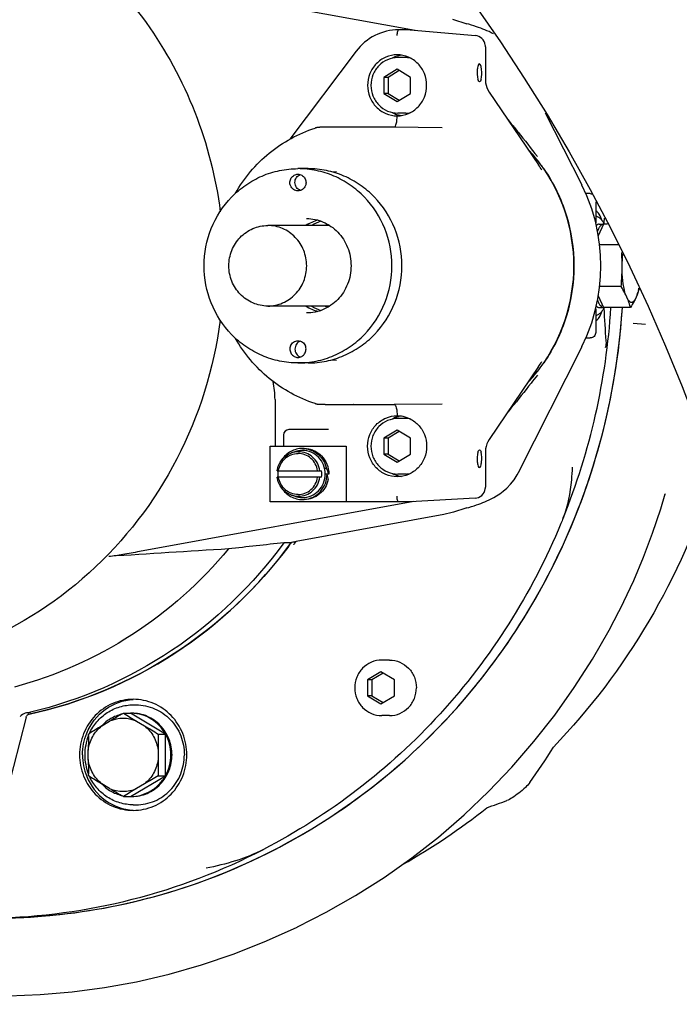
# Model space of a CAD drawing. Units: millimetres. Extents: x 0 to 297, y 0 to 420.
# Drawn here: x 157 to 168, y 137 to 155 of the extents above; entities that cross this region are included whole.
import ezdxf

# ---------------------------------------------------------------- set-up
doc = ezdxf.new("R2010")
doc.units = ezdxf.units.MM
doc.header["$LTSCALE"] = 27.377778
doc.layers.get('0').update_dxf_attribs({"linetype": 'CONTINUOUS'})
for name, color, linetype in [('AUSFORMSCHRAEGEN', 7, 'CONTINUOUS'), ('BEZUGSACHSEN', 7, 'CONTINUOUS'), ('BOHRUNGEN', 7, 'CONTINUOUS'), ('KONSTRUKTIONSELEMENTE', 7, 'CONTINUOUS'), ('RUNDUNGEN', 7, 'CONTINUOUS')]:
    doc.layers.add(name, color=color, linetype=linetype)

msp = doc.modelspace()

# ---------------------------------------------------------------- linework, layer by layer
at = {"color": 7, "linetype": 'Continuous'}
for p, q in [((163.467, 154.19973), (163.32465, 154.19973)), ((163.31171, 153.98841), (163.07023, 153.84407)), ((163.35053, 153.9652), (163.14787, 153.84407)), ((163.55319, 153.84407), (163.31171, 153.98841)), ((163.14787, 153.84407), (163.07023, 153.84407)), ((163.07023, 153.84407), (163.07023, 153.5554)), ((163.14787, 153.84407), (163.14787, 153.5554)), ((163.55319, 153.5554), (163.55319, 153.84407)), ((163.14787, 153.5554), (163.07023, 153.5554)), ((163.07023, 153.5554), (163.31171, 153.41106)), ((163.14787, 153.5554), (163.35053, 153.43426)), ((163.31171, 153.41106), (163.55319, 153.5554)), ((163.467, 153.19973), (163.32465, 153.19973)), ((161.70703, 152.19973), (161.52586, 152.19973)), ((162.13849, 152.14101), (162.22011, 152.1493)), ((162.0975, 151.17473), (160.98234, 151.17473)), ((167.02768, 151.20029), (166.93305, 150.9892)), ((166.9504, 151.20029), (167.02768, 151.20029)), ((166.93302, 149.91034), (167.02768, 149.69918)), ((162.0975, 149.72473), (160.98234, 149.72473)), ((166.9504, 149.69918), (167.02768, 149.69918)), ((161.70703, 148.69973), (161.52586, 148.69973)), ((162.13849, 148.75846), (162.22011, 148.75016)), ((163.467, 147.69973), (163.32465, 147.69973)), ((163.31171, 147.48841), (163.07023, 147.34407)), ((163.35053, 147.4652), (163.14787, 147.34407)), ((163.55319, 147.34407), (163.31171, 147.48841)), ((162.39234, 147.19973), (162.39234, 146.19973)), ((163.14787, 147.34407), (163.07023, 147.34407)), ((163.07023, 147.34407), (163.07023, 147.0554)), ((163.14787, 147.34407), (163.14787, 147.0554)), ((163.55319, 147.0554), (163.55319, 147.34407)), ((161.47172, 147.10144), (161.40926, 147.0791)), ((161.60576, 147.15973), (161.63682, 147.15973)), ((161.63574, 147.15868), (161.6367, 147.15862)), ((163.14787, 147.0554), (163.07023, 147.0554)), ((163.07023, 147.0554), (163.31171, 146.91106)), ((163.14787, 147.0554), (163.35053, 146.93426)), ((163.31171, 146.91106), (163.55319, 147.0554)), ((161.15251, 146.75973), (161.95021, 146.75973)), ((162.03902, 146.80173), (162.00406, 146.80173)), ((162.08114, 146.69973), (162.01627, 146.69973)), ((163.467, 146.69973), (163.32465, 146.69973)), ((161.95021, 146.63973), (161.15251, 146.63973)), ((161.47172, 146.29803), (161.40926, 146.32036)), ((161.60576, 146.23973), (161.63682, 146.23973)), ((163.1761, 143.34833), (163.03375, 143.34833)), ((163.02081, 143.13701), (162.77933, 142.99267)), ((163.26229, 142.99267), (163.02081, 143.13701)), ((162.85697, 142.99267), (162.77933, 142.99267)), ((162.77933, 142.99267), (162.77933, 142.704)), ((163.05963, 143.1138), (162.85697, 142.99267)), ((162.85697, 142.99267), (162.85697, 142.704)), ((163.26229, 142.704), (163.26229, 142.99267)), ((162.85697, 142.704), (162.77933, 142.704)), ((162.77933, 142.704), (163.02081, 142.55966)), ((162.85697, 142.704), (163.05963, 142.58286)), ((163.02081, 142.55966), (163.26229, 142.704)), ((158.55946, 142.54149), (158.61122, 142.54149)), ((159.14073, 142.01676), (158.51287, 142.39204)), ((163.1761, 142.34833), (163.03375, 142.34833)), ((159.14073, 141.26621), (159.14073, 142.01676)), ((158.51287, 140.89093), (159.14073, 141.26621)), ((158.55946, 140.74149), (158.61122, 140.74149))]:
    msp.add_line(p, q, dxfattribs=at)
for centre, radius, start, end in [((163.46691, 153.73193), 0.4678, 80.231746, 89.988774), ((163.46691, 153.66754), 0.46781, 270.011275, 279.780262), ((163.46691, 147.23192), 0.46781, 80.219736, 89.988725), ((161.53601, 146.72493), 0.37617, 90.025046, 109.691353), ((161.60593, 146.72645), 0.39828, 90.024454, 109.692439), ((161.60574, 146.73039), 0.42935, 85.99336, 89.997704), ((161.63929, 146.69973), 0.47784, 172.78271, 187.216723), ((161.58939, 146.69973), 0.42551, 171.893851, 188.106143), ((161.52895, 146.69973), 0.42551, 351.893851, 8.106143), ((163.46691, 147.16754), 0.4678, 270.011226, 279.768253), ((161.53601, 146.67453), 0.37617, 250.308647, 269.974947), ((161.60593, 146.67301), 0.39828, 250.307561, 269.975539), ((161.60575, 146.66934), 0.42961, 270.001452, 274.13885), ((158.51287, 141.69309), 0.69895, 88.303368, 89.999474), ((158.53262, 141.658), 0.74017, 136.955177, 137.414729), ((158.46682, 141.64214), 0.77103, 359.951695, 29.069935), ((158.46682, 141.64084), 0.77103, 330.930058, 0.048298), ((158.53262, 141.62498), 0.74017, 222.585289, 223.044818)]:
    msp.add_arc(centre, radius, start, end, dxfattribs=at)
for centre, start_param, end_param in [((161.63682, 146.69973), -2.22364189, -2.00004425), ((161.60576, 146.69973), -2.44723953, -2.22364189)]:
    msp.add_ellipse(centre, major_axis=(-0.38117, 0.3654), ratio=0.73307877, start_param=start_param, end_param=end_param, dxfattribs=at)
for points, knots in [([(163.32465, 154.19973), (163.26144, 154.19973), (163.13309, 154.17335), (162.97198, 154.06132), (162.86488, 153.89519), (162.83998, 153.7646), (162.83998, 153.69973)], [0, 0, 0, 0, 0.24676387, 0.49542836, 0.74677106, 1, 1, 1, 1]), ([(164.79341, 154.08473), (164.78127, 154.08473), (164.76152, 154.03989), (164.74987, 153.95432), (164.74947, 153.86333), (164.76543, 153.80679)], [0, 0, 0, 0, 0.12636161, 0.38860485, 1, 1, 1, 1]), ([(164.82139, 153.80679), (164.83736, 153.86333), (164.83695, 153.95432), (164.82531, 154.03989), (164.80556, 154.08473), (164.79341, 154.08473)], [0, 0, 0, 0, 0.61139516, 0.87363839, 1, 1, 1, 1]), ([(164.79555, 153.76473), (164.78911, 153.76473), (164.77425, 153.77955), (164.76853, 153.79581), (164.76543, 153.80679)], [0, 0, 0, 0, 0.3609719, 1, 1, 1, 1]), ([(164.82139, 153.80679), (164.81838, 153.79609), (164.81488, 153.78036), (164.80148, 153.76473), (164.79555, 153.76473)], [0, 0, 0, 0, 0.65222716, 1, 1, 1, 1]), ([(162.83998, 153.69973), (162.83998, 153.63487), (162.86488, 153.50427), (162.97198, 153.33814), (163.13309, 153.22611), (163.26144, 153.19973), (163.32465, 153.19973)], [0, 0, 0, 0, 0.25322904, 0.50457165, 0.75323604, 1, 1, 1, 1]), ([(161.52586, 148.69973), (161.41536, 148.69973), (161.19342, 148.72237), (160.87407, 148.82282), (160.57976, 148.98597), (160.23602, 149.27808), (159.92215, 149.76595), (159.79196, 150.44973), (159.92215, 151.13351), (160.23602, 151.62139), (160.57976, 151.9135), (160.87407, 152.07665), (161.19342, 152.17709), (161.41536, 152.19973), (161.52586, 152.19973)], [0, 0, 0, 0, 0.06157712, 0.12331782, 0.18536215, 0.24780045, 0.37332206, 0.5, 0.62667795, 0.75219955, 0.81463785, 0.87668218, 0.93842288, 1, 1, 1, 1]), ([(161.52586, 148.69973), (161.63635, 148.69973), (161.85829, 148.72237), (162.17764, 148.82282), (162.47195, 148.98597), (162.81569, 149.27808), (163.12956, 149.76595), (163.25976, 150.44973), (163.12956, 151.13351), (162.81569, 151.62139), (162.47195, 151.9135), (162.17764, 152.07665), (161.85829, 152.17709), (161.63635, 152.19973), (161.52586, 152.19973)], [0, 0, 0, 0, 0.06157712, 0.12331782, 0.18536215, 0.24780045, 0.37332205, 0.5, 0.62667794, 0.75219955, 0.81463785, 0.87668218, 0.93842288, 1, 1, 1, 1]), ([(161.70703, 148.69973), (161.81752, 148.69973), (162.03947, 148.72237), (162.35881, 148.82282), (162.65313, 148.98597), (162.99686, 149.27808), (163.31073, 149.76595), (163.44093, 150.44973), (163.31073, 151.13351), (162.99686, 151.62139), (162.65313, 151.9135), (162.35881, 152.07665), (162.03947, 152.17709), (161.81753, 152.19973), (161.70703, 152.19973)], [0, 0, 0, 0, 0.06157712, 0.12331782, 0.18536215, 0.24780045, 0.37332205, 0.5, 0.62667794, 0.75219955, 0.81463785, 0.87668218, 0.93842288, 1, 1, 1, 1]), ([(160.98234, 149.72473), (160.89113, 149.72473), (160.70574, 149.76295), (160.47297, 149.92516), (160.31806, 150.16638), (160.26395, 150.44973), (160.31806, 150.73309), (160.47297, 150.97431), (160.70574, 151.13651), (160.89113, 151.17473), (160.98234, 151.17473)], [0, 0, 0, 0, 0.12299193, 0.24716963, 0.3730052, 0.5, 0.6269948, 0.75283037, 0.87700807, 1, 1, 1, 1]), ([(160.98234, 149.72473), (161.07354, 149.72473), (161.25893, 149.76295), (161.4917, 149.92516), (161.64661, 150.16638), (161.70072, 150.44973), (161.64661, 150.73309), (161.4917, 150.97431), (161.25893, 151.13651), (161.07354, 151.17473), (160.98234, 151.17473)], [0, 0, 0, 0, 0.12299193, 0.24716963, 0.3730052, 0.5, 0.6269948, 0.75283037, 0.87700807, 1, 1, 1, 1]), ([(166.9504, 151.20029), (166.94117, 151.20029), (166.92056, 151.19408), (166.90497, 151.18011), (166.89737, 151.17177)], [0, 0, 0, 0, 0.45019902, 1, 1, 1, 1]), ([(167.02768, 151.20029), (167.01769, 151.20029), (166.99518, 151.19285), (166.96697, 151.16544), (166.94068, 151.12385), (166.92605, 151.09028), (166.91881, 151.07133)], [0, 0, 0, 0, 0.16934719, 0.3809808, 0.65592413, 1, 1, 1, 1]), ([(166.89734, 149.72772), (166.90495, 149.71938), (166.92055, 149.70539), (166.94116, 149.69918), (166.9504, 149.69918)], [0, 0, 0, 0, 0.54984093, 1, 1, 1, 1]), ([(166.91885, 149.82802), (166.92609, 149.80909), (166.94072, 149.77555), (166.967, 149.73399), (166.9952, 149.7066), (167.0177, 149.69918), (167.02768, 149.69918)], [0, 0, 0, 0, 0.34404665, 0.61897694, 0.83062067, 1, 1, 1, 1]), ([(163.32465, 147.69973), (163.26144, 147.69973), (163.13309, 147.67335), (162.97198, 147.56132), (162.86487, 147.39519), (162.83998, 147.2646), (162.83998, 147.19973)], [0, 0, 0, 0, 0.24676387, 0.49542836, 0.74677106, 1, 1, 1, 1]), ([(162.83998, 147.19973), (162.83998, 147.13487), (162.86487, 147.00427), (162.97198, 146.83814), (163.13309, 146.72611), (163.26144, 146.69973), (163.32465, 146.69973)], [0, 0, 0, 0, 0.25322904, 0.50457165, 0.75323604, 1, 1, 1, 1]), ([(161.15251, 146.75973), (161.15774, 146.79554), (161.17765, 146.86589), (161.23386, 146.95928), (161.31228, 147.03374), (161.37602, 147.06722), (161.40926, 147.0791)], [0, 0, 0, 0, 0.25298095, 0.50422865, 0.75320708, 1, 1, 1, 1]), ([(161.17667, 146.75973), (161.18341, 146.80206), (161.21141, 146.88472), (161.29227, 146.98621), (161.40219, 147.05296), (161.48651, 147.06849), (161.52811, 147.06849)], [0, 0, 0, 0, 0.25387856, 0.50521246, 0.7535864, 1, 1, 1, 1]), ([(161.60576, 147.15973), (161.56928, 147.15973), (161.49584, 147.1503), (161.39276, 147.10877), (161.30267, 147.0425), (161.25502, 146.98462), (161.23501, 146.95326)], [0, 0, 0, 0, 0.24780132, 0.49662602, 0.74724878, 1, 1, 1, 1]), ([(161.87955, 146.75973), (161.87281, 146.80206), (161.84481, 146.88472), (161.76395, 146.98621), (161.65403, 147.05296), (161.56972, 147.06849), (161.52811, 147.06849)], [0, 0, 0, 0, 0.25387856, 0.50521246, 0.7535864, 1, 1, 1, 1]), ([(161.91918, 146.75973), (161.91238, 146.80634), (161.88263, 146.89756), (161.79467, 147.00987), (161.67422, 147.08388), (161.58156, 147.1011), (161.53585, 147.1011)], [0, 0, 0, 0, 0.25389581, 0.50525632, 0.75362478, 1, 1, 1, 1]), ([(162.01628, 146.69973), (162.01628, 146.75494), (161.99516, 146.86599), (161.90435, 147.0072), (161.7679, 147.10234), (161.65922, 147.12473), (161.60576, 147.12473)], [0, 0, 0, 0, 0.25398958, 0.50566085, 0.75401683, 1, 1, 1, 1]), ([(161.6367, 147.15862), (161.68377, 147.15521), (161.77784, 147.13245), (161.90041, 147.05447), (161.99303, 146.94094), (162.02861, 146.84914), (162.03902, 146.80173)], [0, 0, 0, 0, 0.24660806, 0.49514085, 0.74637468, 1, 1, 1, 1]), ([(161.63682, 147.15973), (161.66586, 147.15973), (161.7242, 147.15378), (161.80814, 147.12738), (161.8855, 147.0845), (161.97586, 147.00769), (162.05836, 146.87963), (162.08114, 146.75948), (162.08114, 146.69973)], [0, 0, 0, 0, 0.12315649, 0.24663521, 0.37072432, 0.49560095, 0.74664448, 1, 1, 1, 1]), ([(164.76543, 147.09268), (164.74946, 147.03613), (164.74987, 146.94514), (164.76152, 146.85958), (164.78127, 146.81473), (164.79341, 146.81473)], [0, 0, 0, 0, 0.61139516, 0.87363839, 1, 1, 1, 1]), ([(164.76543, 147.09268), (164.76853, 147.10366), (164.77425, 147.11992), (164.78911, 147.13473), (164.79555, 147.13473)], [0, 0, 0, 0, 0.63903899, 1, 1, 1, 1]), ([(164.79341, 146.81473), (164.80556, 146.81473), (164.82531, 146.85958), (164.83695, 146.94514), (164.83736, 147.03613), (164.82139, 147.09268)], [0, 0, 0, 0, 0.12636161, 0.38860485, 1, 1, 1, 1]), ([(164.79555, 147.13473), (164.80148, 147.13473), (164.81488, 147.1191), (164.81838, 147.10337), (164.82139, 147.09268)], [0, 0, 0, 0, 0.34778468, 1, 1, 1, 1]), ([(161.60576, 146.27473), (161.65922, 146.27473), (161.7679, 146.29713), (161.90435, 146.39226), (161.99516, 146.53348), (162.01628, 146.64453), (162.01628, 146.69973)], [0, 0, 0, 0, 0.24598317, 0.49433915, 0.74601042, 1, 1, 1, 1]), ([(161.63675, 146.24085), (161.69199, 146.24485), (161.80257, 146.27504), (161.93914, 146.37945), (162.02922, 146.52773), (162.05008, 146.6426), (162.05008, 146.69973)], [0, 0, 0, 0, 0.24601612, 0.49452332, 0.74619251, 1, 1, 1, 1]), ([(161.40926, 146.32036), (161.37602, 146.33225), (161.31228, 146.36572), (161.23386, 146.44019), (161.17765, 146.53357), (161.15774, 146.60393), (161.15251, 146.63973)], [0, 0, 0, 0, 0.24679292, 0.49577135, 0.74701905, 1, 1, 1, 1]), ([(161.52811, 146.33098), (161.48651, 146.33098), (161.40219, 146.3465), (161.29227, 146.41325), (161.21141, 146.51475), (161.18341, 146.5974), (161.17667, 146.63973)], [0, 0, 0, 0, 0.2464136, 0.49478754, 0.74612144, 1, 1, 1, 1]), ([(161.52811, 146.33098), (161.56972, 146.33098), (161.65403, 146.3465), (161.76395, 146.41325), (161.84481, 146.51475), (161.87281, 146.5974), (161.87955, 146.63973)], [0, 0, 0, 0, 0.2464136, 0.49478754, 0.74612144, 1, 1, 1, 1]), ([(161.53585, 146.29836), (161.58156, 146.29836), (161.67422, 146.31559), (161.79467, 146.38959), (161.88263, 146.5019), (161.91238, 146.59312), (161.91918, 146.63973)], [0, 0, 0, 0, 0.24637522, 0.49474368, 0.74610419, 1, 1, 1, 1]), ([(162.07008, 146.59773), (162.05911, 146.54778), (162.02075, 146.45117), (161.91995, 146.33393), (161.78712, 146.25745), (161.68651, 146.23973), (161.63682, 146.23973)], [0, 0, 0, 0, 0.2537833, 0.50500102, 0.75340774, 1, 1, 1, 1]), ([(161.23367, 146.44831), (161.25363, 146.41666), (161.30127, 146.35822), (161.39165, 146.29126), (161.49523, 146.24927), (161.56908, 146.23973), (161.60576, 146.23973)], [0, 0, 0, 0, 0.25277164, 0.5034022, 0.75221953, 1, 1, 1, 1]), ([(163.03375, 143.34833), (162.97054, 143.34833), (162.84219, 143.32196), (162.68108, 143.20992), (162.57398, 143.04379), (162.54908, 142.9132), (162.54908, 142.84833)], [0, 0, 0, 0, 0.24676387, 0.49542836, 0.74677106, 1, 1, 1, 1]), ([(163.1761, 143.34833), (163.239, 143.34833), (163.36685, 143.32199), (163.52739, 143.21006), (163.63422, 143.04393), (163.65906, 142.91328), (163.65906, 142.84833)], [0, 0, 0, 0, 0.24598391, 0.49433939, 0.74601183, 1, 1, 1, 1]), ([(162.54908, 142.84833), (162.54908, 142.78347), (162.57398, 142.65288), (162.68108, 142.48675), (162.84219, 142.37471), (162.97054, 142.34833), (163.03375, 142.34833)], [0, 0, 0, 0, 0.25322904, 0.50457165, 0.75323604, 1, 1, 1, 1]), ([(163.1761, 142.34834), (163.239, 142.34834), (163.36685, 142.37468), (163.52739, 142.48661), (163.63422, 142.65274), (163.65906, 142.78339), (163.65906, 142.84833)], [0, 0, 0, 0, 0.24598391, 0.49433939, 0.74601183, 1, 1, 1, 1]), ([(158.61122, 142.54149), (158.72444, 142.54149), (158.95458, 142.49406), (159.24354, 142.29259), (159.43585, 141.99356), (159.48056, 141.75839), (159.48056, 141.64149)], [0, 0, 0, 0, 0.2459838, 0.49433918, 0.74601025, 1, 1, 1, 1]), ([(158.34916, 142.37265), (158.28158, 142.35644), (158.15, 142.30333), (158.03953, 142.21444), (157.99169, 142.16321)], [0, 0, 0, 0, 0.49785853, 1, 1, 1, 1]), ([(159.14073, 142.01676), (159.11016, 142.07157), (159.03532, 142.17359), (158.88896, 142.29266), (158.71819, 142.36987), (158.59497, 142.38992), (158.53356, 142.39174)], [0, 0, 0, 0, 0.25292099, 0.50363751, 0.75240687, 1, 1, 1, 1]), ([(159.25856, 141.64149), (159.25856, 141.73898), (159.22127, 141.9351), (159.0609, 142.18448), (158.81992, 142.35249), (158.628, 142.39204), (158.53358, 142.39204)], [0, 0, 0, 0, 0.25398887, 0.50566063, 0.75401618, 1, 1, 1, 1]), ([(158.53358, 140.89093), (158.628, 140.89093), (158.81992, 140.93048), (159.0609, 141.0985), (159.22127, 141.34788), (159.25856, 141.54399), (159.25856, 141.64149)], [0, 0, 0, 0, 0.24598387, 0.49433946, 0.74601123, 1, 1, 1, 1]), ([(158.61122, 140.74149), (158.72444, 140.74149), (158.95458, 140.78891), (159.24354, 140.99038), (159.43585, 141.28941), (159.48056, 141.52458), (159.48056, 141.64149)], [0, 0, 0, 0, 0.2459838, 0.49433918, 0.74601025, 1, 1, 1, 1]), ([(158.51287, 140.89093), (158.576, 140.89093), (158.7032, 140.90827), (158.88019, 140.98443), (159.03199, 141.10524), (159.10931, 141.20988), (159.14073, 141.26621)], [0, 0, 0, 0, 0.24759231, 0.49632483, 0.74702999, 1, 1, 1, 1]), ([(157.99169, 141.11976), (158.03953, 141.06853), (158.15, 140.97964), (158.28158, 140.92654), (158.34916, 140.91032)], [0, 0, 0, 0, 0.50214147, 1, 1, 1, 1])]:
    msp.add_open_spline(points, degree=3, knots=knots, dxfattribs=at)
at = {"layer": 'AUSFORMSCHRAEGEN', "color": 7, "linetype": 'Continuous'}
for points, knots in [([(156.02927, 157.14035), (156.5743, 156.88374), (157.60653, 156.22277), (158.8564, 154.87073), (159.74029, 153.24029), (160.04808, 152.03568), (160.12706, 151.42457)], [0, 0, 0, 0, 0.24701952, 0.49614417, 0.74732905, 1, 1, 1, 1]), ([(160.12634, 149.46934), (160.01384, 148.60397), (159.48594, 146.90576), (157.87697, 144.80801), (155.65334, 143.42257), (153.93681, 143.09973), (153.09023, 143.09973)], [0, 0, 0, 0, 0.25391498, 0.50530821, 0.75367194, 1, 1, 1, 1])]:
    msp.add_open_spline(points, degree=3, knots=knots, dxfattribs=at)
at = {"layer": 'BEZUGSACHSEN', "color": 7, "linetype": 'Continuous'}
for centre, radius, start, end in [((163.46937, 153.72807), 0.52202, 106.76391, 118.076598), ((163.4671, 153.73481), 0.51491, 104.307027, 106.738891), ((163.4673, 153.73383), 0.51591, 98.718037, 104.30092), ((163.46981, 153.6722), 0.52294, 241.921535, 244.859567), ((163.46888, 153.67016), 0.52069, 244.857221, 253.329917), ((163.46709, 153.66461), 0.51486, 253.343352, 255.693055), ((163.4673, 153.66564), 0.51591, 255.699082, 261.287665), ((163.50575, 150.50526), 2.9742, 36.816355, 43.334741), ((163.48835, 150.49193), 2.99611, 34.6496, 36.821127), ((163.48835, 150.40754), 2.99612, 323.17893, 325.350453), ((163.50575, 150.39421), 2.9742, 316.665621, 323.183701), ((163.46888, 147.22931), 0.52069, 106.670076, 115.142768), ((163.46709, 147.23486), 0.51486, 104.306938, 106.656641), ((163.4673, 147.23383), 0.51591, 98.712334, 104.300911), ((163.46981, 147.22726), 0.52294, 115.140422, 118.078211), ((163.46937, 147.1714), 0.52202, 241.923148, 253.236083), ((163.4671, 147.16466), 0.51491, 253.261103, 255.692966), ((163.4673, 147.16563), 0.51591, 255.699073, 261.281962)]:
    msp.add_arc(centre, radius, start, end, dxfattribs=at)
for points, knots in [([(165.95309, 152.19538), (166.12774, 151.94269), (166.40133, 151.37802), (166.54075, 150.44973), (166.40133, 149.52145), (166.12774, 148.95678), (165.95309, 148.70408)], [0, 0, 0, 0, 0.24924991, 0.49999998, 0.75075007, 1, 1, 1, 1]), ([(161.3917, 151.89307), (161.38282, 151.9156), (161.37585, 151.96562), (161.40044, 152.03627), (161.45434, 152.08728), (161.5024, 152.09973), (161.52586, 152.09973)], [0, 0, 0, 0, 0.25332647, 0.50584432, 0.75462357, 1, 1, 1, 1]), ([(161.57222, 151.80689), (161.54352, 151.81642), (161.49077, 151.85606), (161.46199, 151.94926), (161.49023, 152.04262), (161.54274, 152.08259), (161.57139, 152.0923)], [0, 0, 0, 0, 0.24756835, 0.49996015, 0.75238226, 1, 1, 1, 1]), ([(161.52586, 152.09973), (161.54931, 152.09973), (161.59737, 152.08728), (161.65127, 152.03627), (161.67586, 151.96562), (161.66889, 151.9156), (161.66001, 151.89307)], [0, 0, 0, 0, 0.24537643, 0.49415568, 0.74667353, 1, 1, 1, 1]), ([(161.52803, 151.79973), (161.49944, 151.79973), (161.44073, 151.81803), (161.40233, 151.86609), (161.3917, 151.89307)], [0, 0, 0, 0, 0.49643876, 1, 1, 1, 1]), ([(161.66001, 151.89307), (161.64955, 151.86652), (161.61387, 151.81808), (161.55594, 151.79973), (161.52803, 151.79973)], [0, 0, 0, 0, 0.5054626, 1, 1, 1, 1]), ([(161.3917, 149.0064), (161.38282, 148.98387), (161.37585, 148.93385), (161.40044, 148.8632), (161.45434, 148.81218), (161.5024, 148.79973), (161.52586, 148.79973)], [0, 0, 0, 0, 0.25332647, 0.50584432, 0.75462357, 1, 1, 1, 1]), ([(161.3917, 149.0064), (161.40233, 149.03337), (161.44073, 149.08143), (161.49944, 149.09973), (161.52803, 149.09973)], [0, 0, 0, 0, 0.50356124, 1, 1, 1, 1]), ([(161.57221, 149.09257), (161.54352, 149.08305), (161.49077, 149.04341), (161.46199, 148.95021), (161.49023, 148.85684), (161.54274, 148.81687), (161.57139, 148.80717)], [0, 0, 0, 0, 0.24756839, 0.49996021, 0.75238228, 1, 1, 1, 1]), ([(161.52586, 148.79973), (161.54931, 148.79973), (161.59737, 148.81218), (161.65127, 148.8632), (161.67586, 148.93385), (161.66889, 148.98387), (161.66001, 149.0064)], [0, 0, 0, 0, 0.24537643, 0.49415568, 0.74667353, 1, 1, 1, 1]), ([(161.52803, 149.09973), (161.55594, 149.09973), (161.61387, 149.08139), (161.64955, 149.03294), (161.66001, 149.0064)], [0, 0, 0, 0, 0.49453679, 1, 1, 1, 1])]:
    msp.add_open_spline(points, degree=3, knots=knots, dxfattribs=at)
at = {"layer": 'BOHRUNGEN', "color": 7, "linetype": 'Continuous'}
for centre, start, end in [((162.10054, 150.4896), 105.360509, 122.266902), ((162.10054, 150.40987), 237.733099, 254.639752)]:
    msp.add_arc(centre, 0.81096, start, end, dxfattribs=at)
for points, knots in [([(158.55946, 142.64148), (158.43366, 142.64148), (158.17795, 142.5888), (157.8569, 142.36494), (157.64322, 142.03269), (157.59353, 141.77139), (157.59353, 141.64149)], [0, 0, 0, 0, 0.24598283, 0.49433819, 0.74599778, 1, 1, 1, 1]), ([(157.72211, 142.03227), (157.79083, 142.19984), (158.02204, 142.5019), (158.38187, 142.63018), (158.55959, 142.64005)], [0, 0, 0, 0, 0.50434512, 1, 1, 1, 1]), ([(159.52539, 141.64149), (159.52539, 141.77139), (159.4757, 142.03269), (159.26202, 142.36494), (158.94097, 142.5888), (158.68526, 142.64148), (158.55946, 142.64148)], [0, 0, 0, 0, 0.25400222, 0.50566181, 0.75401717, 1, 1, 1, 1]), ([(157.59353, 141.64149), (157.59353, 141.51159), (157.64322, 141.25029), (157.8569, 140.91803), (158.17795, 140.69417), (158.43366, 140.6415), (158.55946, 140.6415)], [0, 0, 0, 0, 0.25400222, 0.50566181, 0.75401717, 1, 1, 1, 1]), ([(158.55946, 140.6415), (158.68526, 140.6415), (158.94097, 140.69417), (159.26202, 140.91803), (159.4757, 141.25029), (159.52539, 141.51159), (159.52539, 141.64149)], [0, 0, 0, 0, 0.24598283, 0.49433819, 0.74599778, 1, 1, 1, 1]), ([(157.72211, 141.2507), (157.79083, 141.08313), (158.02204, 140.78108), (158.38187, 140.6528), (158.55959, 140.64292)], [0, 0, 0, 0, 0.50434512, 1, 1, 1, 1])]:
    msp.add_open_spline(points, degree=3, knots=knots, dxfattribs=at)
for points in [[(157.6453, 141.64149), (157.6453, 141.77424), (157.67174, 141.90944), (157.72211, 142.03227)], [(157.6453, 141.64149), (157.6453, 141.50873), (157.67174, 141.37353), (157.72211, 141.2507)]]:
    msp.add_open_spline(points, degree=3, dxfattribs=at)
at = {"layer": 'KONSTRUKTIONSELEMENTE', "color": 7, "linetype": 'Continuous'}
for p, q in [((158.67272, 155.59752), (163.63397, 154.69186)), ((164.30532, 154.89089), (164.56908, 154.81065)), ((163.54464, 154.69973), (163.33759, 154.69973)), ((163.54464, 154.69973), (163.54523, 154.69971)), ((163.54523, 154.69971), (164.72079, 154.59572)), ((162.57252, 154.31379), (161.37861, 152.7306)), ((164.90035, 154.39647), (164.90035, 153.80679)), ((164.97052, 153.57602), (165.85665, 152.26586)), ((165.30771, 153.07748), (165.36719, 153.00658)), ((166.63994, 151.90172), (165.98556, 153.2016)), ((161.83324, 152.92942), (161.83329, 152.92943)), ((161.9213, 152.9438), (161.91809, 152.94373)), ((161.92979, 152.94394), (161.9213, 152.9438)), ((161.96112, 152.94432), (161.92979, 152.94394)), ((161.97234, 152.94444), (161.96112, 152.94432)), ((162.52698, 152.94971), (162.49933, 152.94946)), ((162.52969, 152.94973), (162.52715, 152.94971)), ((162.52969, 152.94973), (163.25994, 152.94973)), ((163.25994, 152.94973), (164.12178, 152.94195)), ((166.78979, 151.74973), (166.70993, 151.74973)), ((166.88638, 151.6035), (166.88638, 151.22284)), ((167.03796, 151.3055), (167.03773, 151.30108)), ((167.09612, 151.20029), (167.02768, 151.20029)), ((167.29494, 150.82501), (166.95654, 150.82501)), ((167.36173, 150.36457), (167.36173, 150.5349)), ((167.34555, 150.07445), (166.95648, 150.07445)), ((167.46493, 149.84423), (167.42675, 149.9294)), ((167.63316, 149.9294), (167.59499, 149.84423)), ((167.51378, 149.69918), (167.02768, 149.69918)), ((166.88638, 149.67702), (166.88638, 149.24973)), ((167.56285, 149.41562), (167.78461, 149.39979)), ((167.56876, 149.41525), (167.56881, 149.41525)), ((166.71008, 149.14973), (166.78979, 149.14973)), ((165.49723, 146.72782), (166.63994, 148.99775)), ((165.85665, 148.6336), (164.97052, 147.32344)), ((161.11255, 148.03934), (161.11255, 147.19973)), ((161.92095, 147.95567), (161.92557, 147.95559)), ((161.92557, 147.95559), (161.95023, 147.95527)), ((161.95023, 147.95527), (161.96403, 147.95512)), ((161.96403, 147.95512), (161.97583, 147.95499)), ((161.9888, 147.95485), (161.99808, 147.95475)), ((162.50216, 147.94998), (162.52698, 147.94976)), ((162.52969, 147.94973), (162.52715, 147.94976)), ((162.52969, 147.94973), (163.25994, 147.94973)), ((164.12178, 147.95752), (163.25994, 147.94973)), ((165.36719, 147.89289), (165.30771, 147.82199)), ((161.26345, 147.39973), (161.26345, 147.19973)), ((162.07842, 147.49973), (161.36345, 147.49973)), ((164.90035, 147.09268), (164.90035, 146.4629)), ((168.13858, 146.34034), (168.13707, 146.33516)), ((163.61029, 146.20328), (158.67272, 145.30195)), ((163.54464, 146.19973), (162.39234, 146.19973)), ((163.54464, 146.19973), (163.54501, 146.19974)), ((164.71423, 146.26318), (163.54501, 146.19974)), ((164.15276, 145.97158), (161.49085, 145.48566)), ((164.30513, 146.00922), (164.15276, 145.97158)), ((164.56908, 146.08882), (164.30532, 146.00858)), ((161.37773, 145.46029), (161.2742, 145.46029)), ((167.13026, 143.88906), (167.3932, 144.40028)), ((167.3932, 144.40028), (167.39497, 144.40393)), ((156.63431, 142.32108), (156.28934, 140.98821)), ((156.67683, 142.37191), (156.66402, 142.36917)), ((156.66974, 142.3704), (156.68667, 142.37404)), ((156.68704, 142.37412), (156.67683, 142.37191)), ((156.70821, 142.37873), (156.68704, 142.37412)), ((156.71865, 142.38102), (156.70821, 142.37873)), ((157.99312, 142.16182), (158.1356, 142.24698)), ((158.34917, 142.37256), (158.38262, 142.39204)), ((158.38262, 142.39204), (158.51287, 142.39204)), ((158.62097, 142.24698), (158.76345, 142.16182)), ((157.98786, 142.15865), (157.99312, 142.16182)), ((157.75411, 141.98682), (157.75477, 142.01676)), ((157.75477, 142.01676), (157.7711, 142.02679)), ((159.01047, 142.01676), (159.14073, 142.01676)), ((157.75044, 141.55632), (157.75044, 141.72665)), ((159.00614, 141.72665), (159.00614, 141.55632)), ((157.75477, 141.26621), (157.75411, 141.29615)), ((157.7711, 141.25618), (157.75477, 141.26621)), ((159.01047, 141.26621), (159.14073, 141.26621)), ((157.99312, 141.12115), (157.98786, 141.12432)), ((158.1356, 141.03599), (157.99312, 141.12115)), ((158.76345, 141.12115), (158.62097, 141.03599)), ((158.38262, 140.89093), (158.34917, 140.91041)), ((158.38262, 140.89093), (158.51287, 140.89093)), ((160.95784, 138.28977), (161.51028, 138.53994)), ((161.51022, 138.53991), (161.51989, 138.54454))]:
    msp.add_line(p, q, dxfattribs=at)
for points in [[(164.69458, 154.771), (164.64881, 154.78583), (164.59949, 154.80132), (164.56906, 154.81066)], [(164.77785, 154.74258), (164.73746, 154.75662), (164.69458, 154.771)], [(165.04505, 154.62776), (165.00645, 154.64789), (164.9655, 154.6675), (164.92704, 154.68464), (164.89019, 154.70007), (164.8535, 154.71461), (164.81641, 154.72863), (164.77785, 154.74258)], [(161.91809, 152.94373), (161.91583, 152.94366), (161.91303, 152.94356), (161.90944, 152.9434), (161.90539, 152.94316), (161.90124, 152.94285), (161.89686, 152.94247), (161.89227, 152.942), (161.88751, 152.94144), (161.88263, 152.94079), (161.87768, 152.94004), (161.87274, 152.93921), (161.86777, 152.93828), (161.86276, 152.93727), (161.8577, 152.93615), (161.85259, 152.93492), (161.84741, 152.93358), (161.84216, 152.93212), (161.83684, 152.93054), (161.83348, 152.92948)], [(161.98446, 152.94457), (161.98033, 152.94453), (161.97234, 152.94444)], [(161.99739, 152.94471), (161.993, 152.94466), (161.98446, 152.94457)], [(162.01105, 152.94485), (162.00642, 152.9448), (161.99739, 152.94471)], [(162.0353, 152.9451), (162.03032, 152.94505), (162.02539, 152.945), (162.02054, 152.94495), (162.01105, 152.94485)], [(162.06123, 152.94536), (162.05592, 152.9453), (162.05067, 152.94525), (162.04548, 152.9452), (162.0353, 152.9451)], [(162.10017, 152.94574), (162.09443, 152.94568), (162.08875, 152.94563), (162.08312, 152.94557), (162.07756, 152.94552), (162.07205, 152.94546), (162.06123, 152.94536)], [(162.15441, 152.94626), (162.14816, 152.9462), (162.14196, 152.94614), (162.13582, 152.94609), (162.12974, 152.94603), (162.12371, 152.94597), (162.11774, 152.94591), (162.11182, 152.94585), (162.10017, 152.94574)], [(162.23388, 152.94702), (162.22694, 152.94695), (162.22006, 152.94689), (162.21323, 152.94682), (162.20647, 152.94676), (162.19976, 152.9467), (162.19311, 152.94663), (162.18652, 152.94657), (162.17998, 152.94651), (162.1735, 152.94645), (162.16708, 152.94638), (162.15441, 152.94626)], [(162.35331, 152.94813), (162.34536, 152.94805), (162.33749, 152.94798), (162.32967, 152.94791), (162.32193, 152.94784), (162.31424, 152.94777), (162.30663, 152.9477), (162.29907, 152.94763), (162.29158, 152.94756), (162.28416, 152.94749), (162.27679, 152.94742), (162.26949, 152.94735), (162.26225, 152.94728), (162.25507, 152.94722), (162.24795, 152.94715), (162.23388, 152.94702)], [(162.49933, 152.94946), (162.49014, 152.94938), (162.48102, 152.94929), (162.47199, 152.94921), (162.46303, 152.94913), (162.45415, 152.94905), (162.44535, 152.94897), (162.43662, 152.94889), (162.42796, 152.94881), (162.41938, 152.94873), (162.41087, 152.94866), (162.40244, 152.94858), (162.39408, 152.9485), (162.38578, 152.94843), (162.37756, 152.94835), (162.36941, 152.94828), (162.35331, 152.94813)], [(166.6393, 148.99643), (166.72667, 149.18568), (166.81499, 149.42166), (166.87944, 149.64474), (166.92513, 149.85727), (166.95519, 150.05961), (166.97225, 150.25614), (166.97793, 150.44877), (166.97237, 150.64128), (166.95546, 150.8375), (166.92564, 151.03939), (166.88026, 151.25143), (166.81624, 151.474), (166.72849, 151.70945), (166.63934, 151.90298)], [(161.83343, 147.96999), (161.83527, 147.9694), (161.84106, 147.96765), (161.84679, 147.96604), (161.85247, 147.96457), (161.85808, 147.96323), (161.86362, 147.96202), (161.86908, 147.96093), (161.87446, 147.95996), (161.87973, 147.9591), (161.88491, 147.95836), (161.88996, 147.95772), (161.8949, 147.95718), (161.89965, 147.95674), (161.90418, 147.95639), (161.90835, 147.95613), (161.91212, 147.95594), (161.9153, 147.95582), (161.91759, 147.95575), (161.92095, 147.95567)], [(161.97583, 147.95499), (161.98003, 147.95494), (161.9888, 147.95485)], [(161.99808, 147.95475), (162.0029, 147.9547), (162.01292, 147.9546)], [(162.01292, 147.9546), (162.01811, 147.95454), (162.02343, 147.95449), (162.0344, 147.95438)], [(162.0344, 147.95438), (162.04006, 147.95432), (162.04583, 147.95426), (162.05769, 147.95414)], [(162.05769, 147.95414), (162.06378, 147.95408), (162.06998, 147.95402), (162.07627, 147.95396), (162.08916, 147.95383)], [(162.08916, 147.95383), (162.09575, 147.95377), (162.10244, 147.9537), (162.10922, 147.95364), (162.11609, 147.95357), (162.12305, 147.9535), (162.13724, 147.95337)], [(162.13724, 147.95337), (162.14446, 147.9533), (162.15178, 147.95323), (162.15917, 147.95316), (162.16665, 147.95308), (162.17421, 147.95301), (162.18185, 147.95294), (162.18958, 147.95287), (162.20526, 147.95272)], [(162.20526, 147.95272), (162.21322, 147.95264), (162.22125, 147.95257), (162.22937, 147.95249), (162.23755, 147.95241), (162.24582, 147.95234), (162.25416, 147.95226), (162.26258, 147.95218), (162.27108, 147.9521), (162.27966, 147.95202), (162.29707, 147.95186)], [(162.29707, 147.95186), (162.30589, 147.95178), (162.31481, 147.95169), (162.32381, 147.95161), (162.3329, 147.95153), (162.34207, 147.95144), (162.35134, 147.95136), (162.3607, 147.95127), (162.37015, 147.95118), (162.3797, 147.9511), (162.38934, 147.95101), (162.39908, 147.95092), (162.40892, 147.95083), (162.41886, 147.95074), (162.43905, 147.95055)], [(162.43905, 147.95055), (162.4493, 147.95046), (162.45965, 147.95037), (162.47011, 147.95027), (162.48069, 147.95017), (162.49137, 147.95008), (162.50216, 147.94998)], [(165.35334, 146.51432), (165.41712, 146.59499), (165.47512, 146.68632), (165.49725, 146.72786)], [(164.77947, 146.15746), (164.81784, 146.17136), (164.85473, 146.18533), (164.8912, 146.19981), (164.92783, 146.21517), (164.96606, 146.23222), (165.00674, 146.25172), (165.05161, 146.27513), (165.10238, 146.30443), (165.15874, 146.34108), (165.22133, 146.38782), (165.28701, 146.44524), (165.35334, 146.51432)], [(167.39501, 144.40401), (167.57012, 144.78129), (167.74671, 145.2009), (167.90961, 145.63239), (168.05822, 146.07527), (168.13858, 146.34034)], [(164.69647, 146.12909), (164.73923, 146.14345), (164.77947, 146.15746)], [(164.56906, 146.08881), (164.60145, 146.09875), (164.65077, 146.11426), (164.69647, 146.12909)], [(161.52003, 138.5446), (162.03442, 138.8058), (162.56408, 139.10732), (163.07824, 139.43427), (163.57571, 139.78581), (164.05538, 140.16108), (164.51614, 140.5591), (164.95692, 140.97884), (165.37675, 141.41919), (165.77465, 141.87902), (166.14973, 142.35715), (166.50116, 142.85237), (166.82823, 143.36343), (167.13026, 143.88906)], [(156.6343, 142.32106), (156.63521, 142.32434), (156.64059, 142.33848), (156.64769, 142.35106), (156.65609, 142.36196)], [(156.65609, 142.36196), (156.66495, 142.37069), (156.67323, 142.3771), (156.68004, 142.38132), (156.68411, 142.38342), (156.6846, 142.38365)], [(156.1185, 137.30035), (156.31833, 137.30194), (156.88734, 137.32385), (157.46149, 137.37233), (158.03994, 137.44871), (158.62161, 137.55417), (159.20548, 137.68987), (159.79017, 137.85697), (160.37486, 138.05701), (160.95784, 138.28977)]]:
    msp.add_lwpolyline(points, dxfattribs=at)
for radius in [53.35, 42.5, 41.6, 40.375, 32.25]:
    msp.add_circle((138.43005, 136.44973), radius, dxfattribs=at)
for centre, radius, start, end in [((164.69673, 154.3964), 0.20362, 0.01998, 8.426984), ((165.30015, 153.79896), 0.39794, 213.632967, 214.072301), ((163.50642, 150.50607), 2.97316, 36.843474, 43.124913), ((163.54045, 150.69979), 2.79595, 31.735537, 34.064114), ((183.58195, 150.44363), 16.56643, 177.033142, 177.334249), ((162.09934, 150.4923), 0.80803, 105.340071, 122.358951), ((162.20437, 150.48946), 0.81124, 109.315502, 122.340789), ((162.19936, 150.49622), 0.70356, 100.09012, 105.312004), ((162.79436, 150.42061), 4.56894, 3.050917, 3.404503), ((163.21571, 150.44174), 4.14707, 1.287147, 3.069183), ((169.75158, 150.45421), 2.39121, 175.500564, 178.066388), ((169.56612, 150.46748), 2.20529, 174.972899, 175.466287), ((166.43063, 150.29535), 1.25796, 347.446907, 348.723903), ((166.32466, 150.44804), 1.40778, 341.95085, 342.995467), ((166.44381, 150.4088), 1.28233, 338.046841, 341.968402), ((162.09934, 150.40716), 0.80803, 237.641049, 254.660215), ((162.20437, 150.41001), 0.81124, 237.65921, 250.684088), ((162.19936, 150.40324), 0.70356, 254.687997, 259.910755), ((155.08203, 150.4438), 12.10105, 337.98524, 356.470585), ((183.71196, 150.46282), 16.69662, 182.66864, 184.696429), ((163.54044, 150.19968), 2.79596, 325.935884, 328.26445), ((163.50642, 150.3934), 2.97316, 316.87508, 323.156519), ((159.55443, 148.03902), 1.55812, 0.011793, 12.083206), ((161.36346, 147.39972), 0.10001, 90.006579, 179.993885), ((165.30015, 147.1005), 0.39794, 145.927692, 146.367028), ((164.69672, 146.46297), 0.20363, 351.401147, 359.978784), ((198.88159, -202.74077), 350.22606, 96.1643252, 96.3286967), ((154.7657, 150.32952), 8.23232, 323.219907, 323.627215), ((154.76532, 150.32974), 8.23277, 323.627195, 323.79904), ((154.76289, 150.3316), 8.23582, 323.627198, 323.786487), ((190.52336, -348.0193), 494.29663, 93.5083437, 93.7585886), ((173.94735, 115.5994), 30.98557, 120.225285, 120.683411), ((158.37829, 141.6837), 0.61334, 66.691731, 113.308262), ((174.83201, 169.15241), 31.41178, 238.421283, 238.930223), ((173.99043, 115.60875), 30.99968, 121.078875, 121.547808), ((174.95857, 169.45795), 31.73894, 239.318852, 239.835982), ((174.55889, 141.61946), 16.80879, 178.747669, 179.63462), ((176.18916, 141.61495), 17.18338, 178.660093, 179.627561), ((174.55887, 141.66351), 16.80878, 180.365374, 181.252319), ((176.18916, 141.66802), 17.18338, 180.372432, 181.339901), ((173.14288, 166.28098), 29.3689, 238.43917, 238.934138), ((176.22474, 111.66881), 34.23941, 120.182894, 120.662258), ((158.37829, 141.59927), 0.61334, 246.691731, 293.308262), ((174.95231, 169.39277), 32.9683, 239.330359, 239.76093), ((173.86714, 115.71597), 29.55586, 121.053791, 121.59469), ((157.54888, 149.98128), 11.86502, 299.594035, 308.441889), ((155.82512, 149.7381), 11.03851, 271.118988, 297.394961), ((156.0337, 149.73084), 11.03115, 270.439761, 296.440451)]:
    msp.add_arc(centre, radius, start, end, dxfattribs=at)
for centre, major_axis, ratio, start_param, end_param in [((158.53123, 150.44973), (-3.33128, 12.06639), 0.71619426, -2.62425263, -2.54812441), ((156.15173, 150.44973), (22.84987, 4.28949), 0.50450208, -1.27297198, -1.25586617)]:
    msp.add_ellipse(centre, major_axis=major_axis, ratio=ratio, start_param=start_param, end_param=end_param, dxfattribs=at)
for points, knots in [([(163.33759, 154.69973), (163.19157, 154.69973), (162.89402, 154.62898), (162.6613, 154.43152), (162.57252, 154.31379)], [0, 0, 0, 0, 0.49754863, 1, 1, 1, 1]), ([(163.33759, 154.69973), (163.33334, 154.69973), (163.3238, 154.68892), (163.31294, 154.65604), (163.30862, 154.62353), (163.3077, 154.59972)], [0, 0, 0, 0, 0.11826426, 0.33711132, 1, 1, 1, 1]), ([(164.89815, 154.42624), (164.8918, 154.46918), (164.84976, 154.55315), (164.76377, 154.59192), (164.72079, 154.59572)], [0, 0, 0, 0, 0.50147806, 1, 1, 1, 1]), ([(163.31171, 154.24973), (163.24255, 154.24973), (163.10198, 154.22077), (162.92545, 154.09782), (162.8079, 153.91497), (162.76674, 153.70014), (162.8076, 153.48526), (162.92488, 153.30222), (163.10124, 153.17907), (163.24177, 153.14973), (163.31093, 153.14973)], [0, 0, 0, 0, 0.12299434, 0.24716718, 0.37299923, 0.49999222, 0.62698758, 0.7528252, 0.87700275, 1, 1, 1, 1]), ([(163.31249, 153.14973), (163.38165, 153.14973), (163.52218, 153.17907), (163.69853, 153.30222), (163.81582, 153.48526), (163.85668, 153.70014), (163.81551, 153.91497), (163.69797, 154.09782), (163.52144, 154.22077), (163.38087, 154.24973), (163.31171, 154.24973)], [0, 0, 0, 0, 0.12299725, 0.2471748, 0.37301242, 0.50000778, 0.62700077, 0.75283282, 0.87700566, 1, 1, 1, 1]), ([(164.90035, 153.80679), (164.90035, 153.78655), (164.90607, 153.70658), (164.93568, 153.62838), (164.96882, 153.57856)], [0, 0, 0, 0, 0.25268508, 1, 1, 1, 1]), ([(163.25994, 152.94973), (163.26827, 152.94973), (163.28685, 152.97145), (163.30556, 153.03753), (163.3117, 153.10233), (163.31171, 153.14974)], [0, 0, 0, 0, 0.11691672, 0.33446281, 1, 1, 1, 1]), ([(165.36719, 153.00658), (165.40839, 152.95747), (165.56748, 152.76314), (165.72131, 152.56463), (165.83599, 152.41691)], [0, 0, 0, 0, 0.25528438, 1, 1, 1, 1]), ([(167.00503, 151.26129), (166.99019, 151.30257), (166.96191, 151.3694), (166.91261, 151.42888), (166.88643, 151.44175)], [0, 0, 0, 0, 0.6006108, 1, 1, 1, 1]), ([(167.42675, 149.9294), (167.41702, 149.95821), (167.39999, 150.022), (167.37384, 150.1668), (167.36448, 150.28343), (167.36173, 150.36457)], [0, 0, 0, 0, 0.20682248, 0.44797916, 1, 1, 1, 1]), ([(167.42675, 149.9294), (167.42075, 149.94159), (167.39551, 149.99094), (167.36756, 150.03888), (167.34555, 150.07445)], [0, 0, 0, 0, 0.2452136, 1, 1, 1, 1]), ([(167.65852, 150.02194), (167.65666, 150.01359), (167.64936, 149.98244), (167.64066, 149.9516), (167.63316, 149.9294)], [0, 0, 0, 0, 0.26753602, 1, 1, 1, 1]), ([(156.04077, 138.69973), (156.75253, 138.69973), (158.1817, 138.83951), (160.24516, 139.46067), (162.15977, 140.47095), (163.8567, 141.83406), (165.27647, 143.5012), (166.36928, 145.41338), (167.09696, 147.50206), (167.32177, 148.96435), (167.3672, 149.699)], [0, 0, 0, 0, 0.12295304, 0.24620951, 0.37002835, 0.49458681, 0.61995629, 0.74609416, 0.87285199, 1, 1, 1, 1]), ([(160.94552, 139.85357), (161.85055, 140.30258), (163.55408, 141.45852), (165.56417, 143.80805), (166.91074, 146.61642), (167.30341, 148.66741), (167.3672, 149.699)], [0, 0, 0, 0, 0.24693915, 0.49611638, 0.74737412, 1, 1, 1, 1]), ([(167.46493, 149.84423), (167.46966, 149.83665), (167.47917, 149.82315), (167.49533, 149.80688), (167.51225, 149.79663), (167.52996, 149.79303), (167.54767, 149.79663), (167.56459, 149.80688), (167.58075, 149.82315), (167.59026, 149.83665), (167.59499, 149.84423)], [0, 0, 0, 0, 0.15711101, 0.28918149, 0.40064158, 0.49999999, 0.5993584, 0.7108185, 0.84288899, 1, 1, 1, 1]), ([(167.51378, 149.69918), (167.51041, 149.71129), (167.49619, 149.7603), (167.47934, 149.80857), (167.46493, 149.84423)], [0, 0, 0, 0, 0.24631301, 1, 1, 1, 1]), ([(167.59499, 149.84423), (167.58898, 149.83204), (167.56374, 149.78269), (167.53579, 149.73476), (167.51378, 149.69918)], [0, 0, 0, 0, 0.2452136, 1, 1, 1, 1]), ([(166.88643, 149.45772), (166.91261, 149.47058), (166.96191, 149.53006), (166.99018, 149.59688), (167.00502, 149.63816)], [0, 0, 0, 0, 0.39939418, 1, 1, 1, 1]), ([(166.88638, 149.24973), (166.88638, 149.22435), (166.86659, 149.17192), (166.81456, 149.14973), (166.78979, 149.14973)], [0, 0, 0, 0, 0.506127, 1, 1, 1, 1]), ([(165.83599, 148.48256), (165.79808, 148.43372), (165.64405, 148.23541), (165.48884, 148.0379), (165.36719, 147.89289)], [0, 0, 0, 0, 0.24621872, 1, 1, 1, 1]), ([(163.25994, 147.94973), (163.26827, 147.94973), (163.28685, 147.92802), (163.30556, 147.86194), (163.31172, 147.79714), (163.31171, 147.74972)], [0, 0, 0, 0, 0.11691734, 0.33446304, 1, 1, 1, 1]), ([(163.31171, 146.64973), (163.24255, 146.64973), (163.10197, 146.6787), (162.92544, 146.80165), (162.8079, 146.98449), (162.76673, 147.19932), (162.8076, 147.41421), (162.92488, 147.59725), (163.10124, 147.72039), (163.24177, 147.74973), (163.31093, 147.74973)], [0, 0, 0, 0, 0.12299434, 0.24716718, 0.37299923, 0.49999222, 0.62698758, 0.7528252, 0.87700275, 1, 1, 1, 1]), ([(163.31248, 147.74973), (163.38165, 147.74973), (163.52218, 147.72039), (163.69853, 147.59725), (163.81582, 147.41421), (163.85668, 147.19932), (163.81551, 146.98449), (163.69797, 146.80165), (163.52144, 146.6787), (163.38087, 146.64973), (163.31171, 146.64973)], [0, 0, 0, 0, 0.12299725, 0.2471748, 0.37301242, 0.50000778, 0.62700077, 0.75283282, 0.87700566, 1, 1, 1, 1]), ([(164.96882, 147.32091), (164.93568, 147.27109), (164.90607, 147.19289), (164.90035, 147.11291), (164.90035, 147.09268)], [0, 0, 0, 0, 0.74731483, 1, 1, 1, 1]), ([(169.0012, 146.66349), (168.71661, 145.75285), (167.9404, 143.99652), (166.78171, 142.46444), (166.12577, 141.78088)], [0, 0, 0, 0, 0.50176395, 1, 1, 1, 1]), ([(166.46285, 146.82021), (166.46039, 146.74519), (166.44185, 146.43534), (166.37972, 146.12632), (166.2993, 145.90498)], [0, 0, 0, 0, 0.24171252, 1, 1, 1, 1]), ([(164.71423, 146.26318), (164.75824, 146.26557), (164.84747, 146.30298), (164.89144, 146.38868), (164.89806, 146.43253)], [0, 0, 0, 0, 0.49849172, 1, 1, 1, 1]), ([(163.33759, 146.19973), (163.33337, 146.19973), (163.32393, 146.21056), (163.31364, 146.2435), (163.30978, 146.27597), (163.30918, 146.29973)], [0, 0, 0, 0, 0.11773608, 0.3360674, 1, 1, 1, 1]), ([(166.25975, 145.80692), (165.74072, 144.55769), (164.27392, 142.23124), (162.09168, 140.55141), (160.90418, 139.9375)], [0, 0, 0, 0, 0.50296643, 1, 1, 1, 1]), ([(156.68667, 142.37404), (157.61252, 142.57424), (159.41444, 143.3293), (160.82612, 144.67621), (161.39414, 145.4474)], [0, 0, 0, 0, 0.49723125, 1, 1, 1, 1]), ([(161.2742, 145.46029), (160.7216, 144.70694), (159.35433, 143.38604), (157.6106, 142.62281), (156.71152, 142.40905)], [0, 0, 0, 0, 0.50272814, 1, 1, 1, 1]), ([(161.37773, 145.46029), (161.37708, 145.46029), (161.37644, 145.45999), (161.37531, 145.4607), (161.37541, 145.46085)], [0, 0, 0, 0, 0.77501507, 1, 1, 1, 1]), ([(161.37541, 145.46085), (161.37722, 145.4634), (161.38895, 145.46372), (161.39753, 145.46715), (161.4042, 145.46861)], [0, 0, 0, 0, 0.31426434, 1, 1, 1, 1]), ([(161.4042, 145.46861), (161.41044, 145.46998), (161.43928, 145.47605), (161.46823, 145.48153), (161.49092, 145.48567)], [0, 0, 0, 0, 0.21704334, 1, 1, 1, 1]), ([(161.45107, 145.42834), (161.45092, 145.4324), (161.46152, 145.43989), (161.47514, 145.45801), (161.48661, 145.47493), (161.49369, 145.4861)], [0, 0, 0, 0, 0.16967083, 0.44832277, 1, 1, 1, 1]), ([(160.27543, 145.35096), (159.77972, 144.75207), (158.60573, 143.70238), (157.16554, 143.06165), (156.42151, 142.86292)], [0, 0, 0, 0, 0.50236739, 1, 1, 1, 1]), ([(161.35929, 145.40046), (160.79487, 144.64543), (159.40043, 143.32691), (157.6292, 142.58198), (156.71865, 142.38102)], [0, 0, 0, 0, 0.50272307, 1, 1, 1, 1]), ([(158.67272, 145.30195), (158.57253, 145.28366), (158.38883, 145.25397), (158.20513, 145.2197), (158.12088, 145.21415)], [0, 0, 0, 0, 0.54674385, 1, 1, 1, 1]), ([(156.71152, 142.40905), (156.70483, 142.40746), (156.6811, 142.40217), (156.65715, 142.39788), (156.63991, 142.39521)], [0, 0, 0, 0, 0.28257391, 1, 1, 1, 1]), ([(157.75044, 141.72665), (157.76112, 141.81108), (157.81471, 141.97654), (157.92721, 142.10953), (157.99312, 142.16182)], [0, 0, 0, 0, 0.50283014, 1, 1, 1, 1]), ([(158.76345, 142.16182), (158.82937, 142.10953), (158.94187, 141.97654), (158.99545, 141.81108), (159.00614, 141.72665)], [0, 0, 0, 0, 0.49716986, 1, 1, 1, 1]), ([(157.99312, 141.12115), (157.92721, 141.17345), (157.81471, 141.30643), (157.76112, 141.4719), (157.75044, 141.55632)], [0, 0, 0, 0, 0.49716986, 1, 1, 1, 1]), ([(159.00614, 141.55632), (158.99545, 141.4719), (158.94187, 141.30643), (158.82937, 141.17345), (158.76345, 141.12115)], [0, 0, 0, 0, 0.50283014, 1, 1, 1, 1]), ([(165.70059, 141.14235), (165.67715, 141.11019), (165.6136, 141.0443), (165.50682, 140.95221), (165.39518, 140.87336), (165.32064, 140.82975), (165.2871, 140.81756)], [0, 0, 0, 0, 0.22536026, 0.51539768, 0.79787507, 1, 1, 1, 1])]:
    msp.add_open_spline(points, degree=3, knots=knots, dxfattribs=at)
for points in [[(165.88577, 148.6106), (166.27301, 149.12731), (166.71533, 150.44973), (166.27301, 151.77216), (165.88577, 152.28887)], [(166.78979, 151.74973), (166.79837, 151.74973), (166.80703, 151.74851), (166.8153, 151.74617)], [(167.34555, 150.07445), (167.35377, 150.17096), (167.35958, 150.26774), (167.36173, 150.36457)], [(167.0714, 149.09567), (167.07474, 149.05485), (167.0733, 149.01186), (167.05924, 148.97339)], [(166.30076, 145.90777), (166.28762, 145.87395), (166.27368, 145.84044), (166.25976, 145.80693)], [(156.54345, 142.34911), (156.53527, 142.34138), (156.52784, 142.33276), (156.52151, 142.32346)], [(156.63991, 142.39521), (156.60469, 142.38975), (156.56935, 142.37359), (156.54345, 142.34911)], [(160.90418, 139.9375), (160.58264, 139.77128), (160.2276, 139.66882), (159.87249, 139.59879)]]:
    msp.add_open_spline(points, degree=3, dxfattribs=at)
at = {"layer": 'RUNDUNGEN', "color": 7, "linetype": 'Continuous'}
for p, q in [((161.02527, 146.19973), (161.02527, 147.19973)), ((161.02528, 147.19973), (162.39234, 147.19973)), ((162.39234, 146.19973), (161.02528, 146.19973))]:
    msp.add_line(p, q, dxfattribs=at)
for centre, start, end in [((158.61226, 141.64159), 158.084183, 180.006376), ((158.61226, 141.64138), 179.993614, 201.915709)]:
    msp.add_arc(centre, 0.92554, start, end, dxfattribs=at)
for points, knots in [([(160.40076, 151.75654), (160.55616, 152.03075), (160.96913, 152.52528), (161.53556, 152.83405), (161.83357, 152.92953)], [0, 0, 0, 0, 0.50179499, 1, 1, 1, 1]), ([(161.68115, 151.29973), (161.78336, 151.29973), (161.99322, 151.25605), (162.25926, 151.06898), (162.43946, 150.78601), (162.50315, 150.44973), (162.43946, 150.11345), (162.25926, 149.83049), (161.99322, 149.64342), (161.78336, 149.59973), (161.68115, 149.59973)], [0, 0, 0, 0, 0.11901207, 0.24163608, 0.36915635, 0.49999939, 0.63084266, 0.75836343, 0.88098781, 1, 1, 1, 1]), ([(166.8865, 151.34624), (166.90487, 151.34226), (166.9395, 151.32781), (166.98153, 151.29244), (167.01473, 151.24924), (167.03239, 151.21735), (167.04057, 151.20062)], [0, 0, 0, 0, 0.25745512, 0.5021387, 0.74489569, 1, 1, 1, 1]), ([(167.04058, 149.69888), (167.03241, 149.68214), (167.01475, 149.65025), (166.98154, 149.60703), (166.93951, 149.57165), (166.90488, 149.55721), (166.8865, 149.55323)], [0, 0, 0, 0, 0.25510365, 0.49785976, 0.74252828, 1, 1, 1, 1]), ([(161.83352, 147.96996), (161.53546, 148.06545), (160.96896, 148.37431), (160.55598, 148.86896), (160.40059, 149.14323)], [0, 0, 0, 0, 0.49820441, 1, 1, 1, 1]), ([(157.77081, 142.02694), (157.80566, 142.10277), (157.89645, 142.2451), (158.08548, 142.41145), (158.31236, 142.51728), (158.47753, 142.54149), (158.55946, 142.54149)], [0, 0, 0, 0, 0.25253082, 0.5031731, 0.75209535, 1, 1, 1, 1]), ([(158.55946, 140.74149), (158.47753, 140.74149), (158.31236, 140.76569), (158.08548, 140.87152), (157.89645, 141.03787), (157.80566, 141.1802), (157.77081, 141.25603)], [0, 0, 0, 0, 0.24790451, 0.49682677, 0.74746914, 1, 1, 1, 1])]:
    msp.add_open_spline(points, degree=3, knots=knots, dxfattribs=at)

doc.saveas('drawing.dxf')
